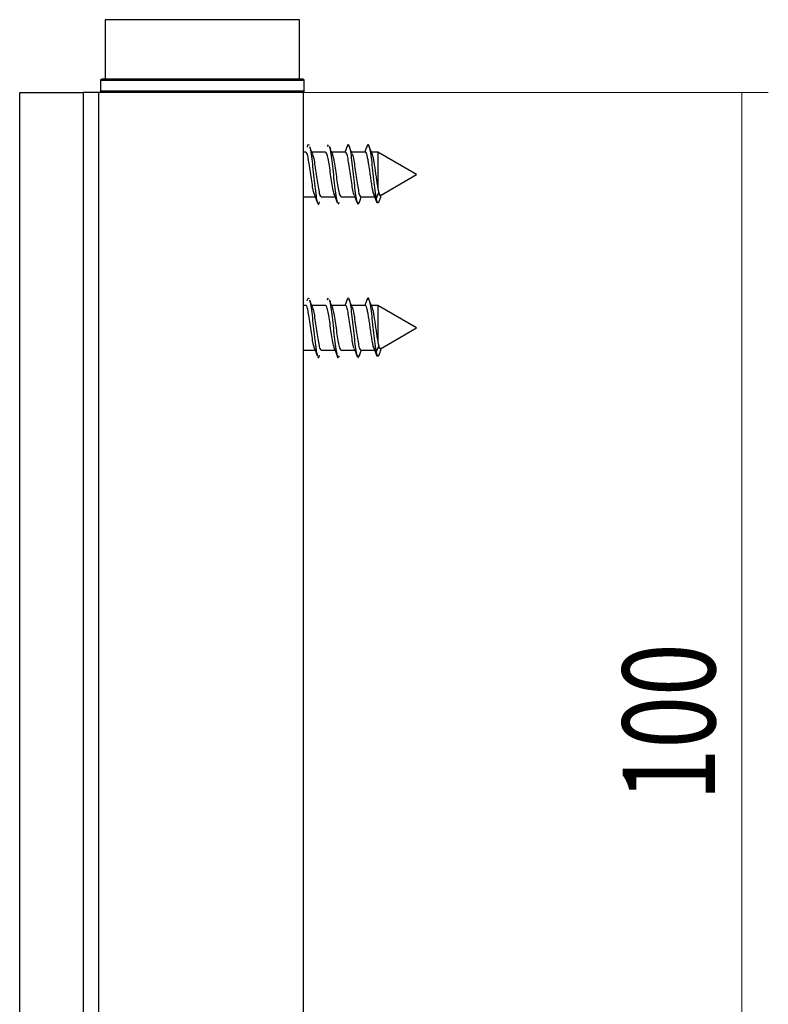
# Model space of a CAD drawing. Units: millimetres. Extents: x 316 to 422, y -2 to 150.
# Drawn here: x 366 to 381, y 52 to 72 of the extents above; entities that cross this region are included whole.
import ezdxf

# ---------------------------------------------------------------- set-up
doc = ezdxf.new("R2010")
doc.units = ezdxf.units.MM
doc.header["$MEASUREMENT"] = 0
doc.layers.get('0').update_dxf_attribs({"lineweight": 0})

# ---------------------------------------------------------------- blocks, each defined once
blk = doc.blocks.new('Block_9')
at = {"color": 18, "lineweight": 0, "true_color": 0x000000}
for p, q in [((367.992, 70.655), (381.165, 70.655)), ((380.636, 70.655), (380.636, 44.201)), ((367.992, 44.201), (381.165, 44.201))]:
    blk.add_line(p, q, dxfattribs=at)
at = {"insert": (380.101, 56.48), "char_height": 0.2, "attachment_point": 7, "rotation": 90}
blk.add_mtext('\\C18;\\c0;\\FMyriad Pro|b0|i0|c1;\\H1.851804;\\W0.750000;100', dxfattribs=at)

msp = doc.modelspace()

# ---------------------------------------------------------------- linework, layer by layer
at = {"color": 18, "lineweight": 25, "true_color": 0x000000}
for p, q in [((367.899, 72.11), (367.899, 70.92)), ((368.096, 72.11), (367.899, 72.11)), ((371.788, 72.11), (368.096, 72.11)), ((371.788, 70.92), (371.788, 72.11)), ((371.854, 70.92), (367.833, 70.92)), ((367.806, 70.893), (367.806, 70.682)), ((371.88, 70.893), (367.806, 70.893)), ((371.88, 70.682), (371.88, 70.893)), ((366.193, 44.201), (366.193, 70.655)), ((366.193, 70.655), (367.462, 70.655)), ((367.462, 70.655), (367.462, 44.201)), ((367.768, 70.655), (367.462, 70.655)), ((367.768, 70.655), (367.768, 44.201)), ((371.868, 70.655), (367.768, 70.655)), ((371.88, 70.682), (367.806, 70.682)), ((371.868, 44.201), (371.868, 70.655)), ((372.344, 69.577), (372.367, 69.61)), ((371.913, 69.462), (371.868, 69.462)), ((372.31, 69.462), (372.033, 69.462)), ((372.707, 69.462), (372.43, 69.462)), ((373.104, 69.462), (372.827, 69.462)), ((373.356, 69.462), (373.224, 69.462)), ((374.129, 69.015), (373.356, 69.462)), ((373.356, 69.462), (373.356, 68.727)), ((373.404, 68.597), (374.129, 69.015)), ((371.868, 68.569), (372.101, 68.569)), ((372.22, 68.569), (372.497, 68.569)), ((372.617, 68.569), (372.894, 68.569)), ((373.014, 68.569), (373.319, 68.569)), ((373.263, 68.651), (373.318, 68.529)), ((373.283, 68.604), (373.263, 68.651)), ((373.277, 68.605), (373.337, 68.45)), ((373.318, 68.529), (373.372, 68.651)), ((373.356, 68.727), (373.356, 68.726)), ((373.356, 68.726), (373.372, 68.651)), ((372.562, 68.42), (372.584, 68.457)), ((371.913, 66.393), (371.868, 66.393)), ((372.31, 66.393), (372.032, 66.393)), ((372.343, 66.509), (372.367, 66.541)), ((372.706, 66.393), (372.429, 66.393)), ((373.103, 66.393), (372.826, 66.393)), ((373.356, 66.393), (373.223, 66.393)), ((374.129, 65.947), (373.356, 66.393)), ((373.356, 66.393), (373.356, 65.654)), ((373.404, 65.528), (374.129, 65.947)), ((373.356, 65.654), (373.372, 65.579)), ((373.356, 65.654), (373.356, 65.654)), ((371.868, 65.5), (372.1, 65.5)), ((372.219, 65.5), (372.496, 65.5)), ((372.616, 65.5), (372.893, 65.5)), ((373.013, 65.5), (373.318, 65.5)), ((373.263, 65.579), (373.318, 65.457)), ((373.282, 65.536), (373.263, 65.579)), ((373.277, 65.537), (373.337, 65.382)), ((373.318, 65.457), (373.372, 65.579)), ((373.387, 65.547), (373.403, 65.528)), ((366.193, 58.726), (366.189, 58.726)), ((366.189, 58.478), (366.193, 58.478))]:
    msp.add_line(p, q, dxfattribs=at)
for points in [[(367.833, 70.92), (367.818, 70.92), (367.806, 70.908), (367.806, 70.893)], [(371.88, 70.893), (371.88, 70.908), (371.869, 70.92), (371.854, 70.92)], [(367.806, 70.682), (367.806, 70.667), (367.818, 70.655), (367.833, 70.655)], [(371.854, 70.655), (371.869, 70.655), (371.88, 70.667), (371.88, 70.682)]]:
    msp.add_open_spline(points, degree=3, dxfattribs=at)
for points, knots in [([(371.944, 69.56), (371.947, 69.573), (371.95, 69.585), (371.953, 69.594), (371.961, 69.618), (371.969, 69.611), (371.977, 69.604)], [0, 0, 0, 0, 1, 1, 1, 2, 2, 2, 2]), ([(372.051, 69.415), (372.041, 69.44), (372.031, 69.465), (372.021, 69.49), (372.011, 69.516), (372.001, 69.542), (371.992, 69.568)], [0, 0, 0, 0, 1, 1, 1, 2, 2, 2, 2]), ([(371.992, 69.556), (371.995, 69.548), (371.998, 69.539), (372.001, 69.527), (372.01, 69.495), (372.018, 69.438), (372.026, 69.375), (372.034, 69.312), (372.042, 69.244), (372.05, 69.17), (372.058, 69.097), (372.066, 69.019), (372.074, 68.943), (372.083, 68.867), (372.091, 68.793), (372.099, 68.726), (372.107, 68.659), (372.115, 68.599), (372.123, 68.552), (372.131, 68.504), (372.139, 68.468), (372.148, 68.445), (372.156, 68.422), (372.164, 68.412), (372.172, 68.423), (372.178, 68.431), (372.184, 68.45), (372.19, 68.47)], [0, 0, 0, 0, 1, 1, 1, 2, 2, 2, 3, 3, 3, 4, 4, 4, 5, 5, 5, 6, 6, 6, 7, 7, 7, 8, 8, 8, 9, 9, 9, 9]), ([(372.445, 69.422), (372.436, 69.447), (372.426, 69.472), (372.416, 69.497), (372.406, 69.522), (372.397, 69.548), (372.387, 69.573)], [0, 0, 0, 0, 1, 1, 1, 2, 2, 2, 2]), ([(372.387, 69.566), (372.389, 69.564), (372.39, 69.561), (372.391, 69.558), (372.399, 69.538), (372.407, 69.485), (372.415, 69.427), (372.424, 69.368), (372.432, 69.305), (372.44, 69.235), (372.448, 69.164), (372.456, 69.087), (372.464, 69.01), (372.472, 68.934), (372.48, 68.857), (372.488, 68.787), (372.497, 68.717), (372.505, 68.654), (372.513, 68.597), (372.521, 68.54), (372.529, 68.49), (372.537, 68.468), (372.54, 68.462), (372.542, 68.458), (372.544, 68.454)], [0, 0, 0, 0, 1, 1, 1, 2, 2, 2, 3, 3, 3, 4, 4, 4, 5, 5, 5, 6, 6, 6, 7, 7, 7, 8, 8, 8, 8]), ([(372.745, 69.591), (372.735, 69.564), (372.725, 69.537), (372.714, 69.51), (372.708, 69.494), (372.702, 69.478), (372.695, 69.462)], [0, 0, 0, 0, 1, 1, 1, 2, 2, 2, 2]), ([(372.745, 69.58), (372.749, 69.591), (372.752, 69.603), (372.756, 69.609), (372.764, 69.621), (372.773, 69.607), (372.781, 69.582), (372.789, 69.557), (372.797, 69.521), (372.805, 69.473), (372.813, 69.424), (372.821, 69.363), (372.829, 69.296), (372.838, 69.228), (372.846, 69.154), (372.854, 69.078), (372.862, 69.002), (372.87, 68.924), (372.878, 68.851), (372.886, 68.777), (372.894, 68.709), (372.902, 68.648), (372.911, 68.586), (372.919, 68.533), (372.927, 68.499), (372.933, 68.473), (372.939, 68.458), (372.945, 68.444)], [0, 0, 0, 0, 1, 1, 1, 2, 2, 2, 3, 3, 3, 4, 4, 4, 5, 5, 5, 6, 6, 6, 7, 7, 7, 8, 8, 8, 9, 9, 9, 9]), ([(372.839, 69.431), (372.829, 69.456), (372.819, 69.481), (372.81, 69.506), (372.8, 69.531), (372.79, 69.557), (372.781, 69.582)], [0, 0, 0, 0, 1, 1, 1, 2, 2, 2, 2]), ([(373.145, 69.598), (373.135, 69.572), (373.125, 69.545), (373.114, 69.518), (373.107, 69.499), (373.1, 69.481), (373.092, 69.462)], [0, 0, 0, 0, 1, 1, 1, 2, 2, 2, 2]), ([(373.145, 69.597), (373.145, 69.598), (373.146, 69.599), (373.146, 69.6), (373.154, 69.627), (373.162, 69.613), (373.17, 69.599)], [0, 0, 0, 0, 1, 1, 1, 2, 2, 2, 2]), ([(373.233, 69.438), (373.223, 69.464), (373.213, 69.489), (373.203, 69.514), (373.194, 69.54), (373.184, 69.566), (373.174, 69.591)], [0, 0, 0, 0, 1, 1, 1, 2, 2, 2, 2]), ([(373.175, 69.584), (373.181, 69.565), (373.188, 69.545), (373.195, 69.513), (373.203, 69.474), (373.211, 69.417), (373.219, 69.354), (373.227, 69.29), (373.235, 69.219), (373.243, 69.145), (373.252, 69.07), (373.26, 68.993), (373.268, 68.917), (373.276, 68.841), (373.284, 68.766), (373.292, 68.703), (373.301, 68.637), (373.309, 68.583), (373.318, 68.529)], [0, 0, 0, 0, 1, 1, 1, 2, 2, 2, 3, 3, 3, 4, 4, 4, 5, 5, 5, 6, 6, 6, 6]), ([(372.084, 68.613), (372.077, 68.639), (372.07, 68.665), (372.062, 68.7), (372.054, 68.739), (372.046, 68.79), (372.037, 68.844), (372.029, 68.899), (372.021, 68.957), (372.013, 69.015), (372.004, 69.074), (371.996, 69.132), (371.988, 69.186), (371.98, 69.24), (371.971, 69.289), (371.963, 69.331), (371.955, 69.373), (371.946, 69.407), (371.938, 69.428), (371.93, 69.448), (371.922, 69.455), (371.913, 69.462)], [0, 0, 0, 0, 1, 1, 1, 2, 2, 2, 3, 3, 3, 4, 4, 4, 5, 5, 5, 6, 6, 6, 7, 7, 7, 7]), ([(372.05, 69.415), (372.057, 69.39), (372.064, 69.365), (372.071, 69.331), (372.08, 69.292), (372.088, 69.241), (372.096, 69.186), (372.104, 69.132), (372.113, 69.074), (372.121, 69.015), (372.129, 68.957), (372.137, 68.898), (372.146, 68.844), (372.154, 68.79), (372.162, 68.741), (372.171, 68.7), (372.179, 68.658), (372.187, 68.623), (372.195, 68.603), (372.204, 68.582), (372.212, 68.576), (372.22, 68.569)], [0, 0, 0, 0, 1, 1, 1, 2, 2, 2, 3, 3, 3, 4, 4, 4, 5, 5, 5, 6, 6, 6, 7, 7, 7, 7]), ([(372.483, 68.605), (372.475, 68.633), (372.467, 68.661), (372.459, 68.7), (372.451, 68.739), (372.443, 68.79), (372.434, 68.844), (372.426, 68.899), (372.418, 68.957), (372.409, 69.015), (372.401, 69.074), (372.393, 69.132), (372.385, 69.186), (372.376, 69.24), (372.368, 69.289), (372.36, 69.331), (372.352, 69.373), (372.343, 69.407), (372.335, 69.428), (372.327, 69.448), (372.319, 69.455), (372.31, 69.462)], [0, 0, 0, 0, 1, 1, 1, 2, 2, 2, 3, 3, 3, 4, 4, 4, 5, 5, 5, 6, 6, 6, 7, 7, 7, 7]), ([(372.444, 69.424), (372.452, 69.397), (372.46, 69.369), (372.468, 69.331), (372.476, 69.291), (372.485, 69.24), (372.493, 69.186), (372.501, 69.132), (372.51, 69.074), (372.518, 69.015), (372.526, 68.957), (372.534, 68.898), (372.543, 68.844), (372.551, 68.79), (372.559, 68.741), (372.567, 68.7), (372.576, 68.658), (372.584, 68.623), (372.592, 68.603), (372.6, 68.582), (372.609, 68.576), (372.617, 68.569)], [0, 0, 0, 0, 1, 1, 1, 2, 2, 2, 3, 3, 3, 4, 4, 4, 5, 5, 5, 6, 6, 6, 7, 7, 7, 7]), ([(372.883, 68.6), (372.882, 68.601), (372.881, 68.602), (372.881, 68.603), (372.872, 68.616), (372.864, 68.656), (372.856, 68.7), (372.848, 68.743), (372.839, 68.791), (372.831, 68.844), (372.823, 68.898), (372.815, 68.957), (372.806, 69.015), (372.798, 69.074), (372.79, 69.132), (372.781, 69.186), (372.773, 69.24), (372.765, 69.289), (372.757, 69.331), (372.748, 69.373), (372.74, 69.407), (372.732, 69.428), (372.724, 69.448), (372.715, 69.455), (372.707, 69.462)], [0, 0, 0, 0, 1, 1, 1, 2, 2, 2, 3, 3, 3, 4, 4, 4, 5, 5, 5, 6, 6, 6, 7, 7, 7, 8, 8, 8, 8]), ([(372.838, 69.43), (372.839, 69.429), (372.84, 69.429), (372.84, 69.428), (372.848, 69.415), (372.857, 69.375), (372.865, 69.331), (372.873, 69.287), (372.882, 69.239), (372.89, 69.186), (372.898, 69.133), (372.906, 69.074), (372.915, 69.015), (372.923, 68.957), (372.931, 68.898), (372.939, 68.844), (372.948, 68.791), (372.956, 68.741), (372.964, 68.7), (372.972, 68.658), (372.981, 68.623), (372.989, 68.603), (372.997, 68.582), (373.006, 68.576), (373.014, 68.569)], [0, 0, 0, 0, 1, 1, 1, 2, 2, 2, 3, 3, 3, 4, 4, 4, 5, 5, 5, 6, 6, 6, 7, 7, 7, 8, 8, 8, 8]), ([(373.263, 68.651), (373.258, 68.675), (373.253, 68.699), (373.247, 68.728), (373.242, 68.756), (373.236, 68.789), (373.231, 68.824), (373.226, 68.858), (373.22, 68.895), (373.215, 68.932), (373.21, 68.97), (373.204, 69.008), (373.199, 69.046), (373.193, 69.084), (373.188, 69.122), (373.183, 69.158), (373.177, 69.194), (373.172, 69.228), (373.166, 69.26), (373.161, 69.292), (373.156, 69.321), (373.15, 69.347), (373.145, 69.372), (373.139, 69.394), (373.134, 69.412), (373.129, 69.429), (373.123, 69.443), (373.118, 69.451), (373.113, 69.457), (373.109, 69.459), (373.104, 69.46)], [0, 0, 0, 0, 1, 1, 1, 2, 2, 2, 3, 3, 3, 4, 4, 4, 5, 5, 5, 6, 6, 6, 7, 7, 7, 8, 8, 8, 9, 9, 9, 10, 10, 10, 10]), ([(373.232, 69.438), (373.233, 69.437), (373.234, 69.436), (373.234, 69.434), (373.239, 69.425), (373.244, 69.407), (373.25, 69.386), (373.255, 69.365), (373.26, 69.342), (373.265, 69.316), (373.27, 69.29), (373.275, 69.26), (373.28, 69.229), (373.285, 69.197), (373.29, 69.164), (373.295, 69.129), (373.3, 69.095), (373.305, 69.059), (373.31, 69.023), (373.315, 68.988), (373.32, 68.952), (373.325, 68.917), (373.33, 68.882), (373.336, 68.848), (373.341, 68.816), (373.346, 68.784), (373.351, 68.756), (373.356, 68.727)], [0, 0, 0, 0, 1, 1, 1, 2, 2, 2, 3, 3, 3, 4, 4, 4, 5, 5, 5, 6, 6, 6, 7, 7, 7, 8, 8, 8, 9, 9, 9, 9]), ([(372.083, 68.615), (372.093, 68.589), (372.103, 68.562), (372.114, 68.536), (372.124, 68.509), (372.134, 68.482), (372.144, 68.455)], [0, 0, 0, 0, 1, 1, 1, 2, 2, 2, 2]), ([(372.483, 68.606), (372.493, 68.58), (372.503, 68.553), (372.514, 68.526), (372.524, 68.499), (372.534, 68.471), (372.545, 68.444)], [0, 0, 0, 0, 1, 1, 1, 2, 2, 2, 2]), ([(372.883, 68.596), (372.894, 68.569), (372.904, 68.542), (372.914, 68.516), (372.925, 68.489), (372.935, 68.462), (372.945, 68.435)], [0, 0, 0, 0, 1, 1, 1, 2, 2, 2, 2]), ([(372.977, 68.443), (372.987, 68.469), (372.997, 68.494), (373.006, 68.52), (373.013, 68.536), (373.019, 68.552), (373.025, 68.569)], [0, 0, 0, 0, 1, 1, 1, 2, 2, 2, 2]), ([(373.318, 68.529), (373.323, 68.512), (373.328, 68.494), (373.334, 68.481), (373.339, 68.468), (373.344, 68.46), (373.35, 68.456), (373.355, 68.452), (373.361, 68.451), (373.366, 68.455), (373.371, 68.458), (373.377, 68.466), (373.382, 68.477), (373.388, 68.488), (373.393, 68.502), (373.398, 68.52), (373.404, 68.537), (373.409, 68.556), (373.415, 68.581), (373.417, 68.591), (373.419, 68.602), (373.421, 68.613)], [0, 0, 0, 0, 1, 1, 1, 2, 2, 2, 3, 3, 3, 4, 4, 4, 5, 5, 5, 6, 6, 6, 7, 7, 7, 7]), ([(373.372, 68.651), (373.373, 68.645), (373.375, 68.639), (373.376, 68.634), (373.378, 68.629), (373.379, 68.624), (373.381, 68.62), (373.383, 68.614), (373.385, 68.608), (373.387, 68.603)], [0, 0, 0, 0, 1, 1, 1, 2, 2, 2, 3, 3, 3, 3]), ([(373.387, 68.617), (373.392, 68.6), (373.398, 68.583), (373.404, 68.597), (373.404, 68.597), (373.404, 68.597), (373.404, 68.597)], [0, 0, 0, 0, 1, 1, 1, 2, 2, 2, 2]), ([(372.951, 68.425), (372.959, 68.417), (372.967, 68.409), (372.976, 68.439), (372.976, 68.442), (372.977, 68.445), (372.978, 68.448)], [0, 0, 0, 0, 1, 1, 1, 2, 2, 2, 2]), ([(372.083, 65.546), (372.076, 65.57), (372.069, 65.595), (372.062, 65.627), (372.054, 65.666), (372.046, 65.717), (372.037, 65.771), (372.029, 65.826), (372.021, 65.884), (372.013, 65.942), (372.004, 66), (371.996, 66.058), (371.988, 66.113), (371.98, 66.167), (371.971, 66.218), (371.963, 66.259), (371.955, 66.3), (371.946, 66.331), (371.938, 66.357), (371.93, 66.383), (371.922, 66.403), (371.913, 66.393), (371.913, 66.393), (371.913, 66.392), (371.913, 66.392)], [0, 0, 0, 0, 1, 1, 1, 2, 2, 2, 3, 3, 3, 4, 4, 4, 5, 5, 5, 6, 6, 6, 7, 7, 7, 8, 8, 8, 8]), ([(371.943, 66.49), (371.946, 66.504), (371.95, 66.518), (371.953, 66.527), (371.961, 66.55), (371.969, 66.542), (371.977, 66.534)], [0, 0, 0, 0, 1, 1, 1, 2, 2, 2, 2]), ([(372.051, 66.345), (372.041, 66.371), (372.031, 66.396), (372.021, 66.421), (372.011, 66.447), (372.001, 66.473), (371.991, 66.499)], [0, 0, 0, 0, 1, 1, 1, 2, 2, 2, 2]), ([(371.992, 66.487), (371.995, 66.478), (371.998, 66.468), (372.001, 66.455), (372.01, 66.422), (372.018, 66.365), (372.026, 66.301), (372.034, 66.238), (372.042, 66.169), (372.05, 66.096), (372.058, 66.022), (372.066, 65.944), (372.074, 65.868), (372.083, 65.792), (372.091, 65.719), (372.099, 65.652), (372.107, 65.584), (372.115, 65.523), (372.123, 65.479), (372.13, 65.443), (372.136, 65.419), (372.143, 65.394)], [0, 0, 0, 0, 1, 1, 1, 2, 2, 2, 3, 3, 3, 4, 4, 4, 5, 5, 5, 6, 6, 6, 7, 7, 7, 7]), ([(372.483, 65.537), (372.475, 65.563), (372.467, 65.59), (372.459, 65.627), (372.451, 65.667), (372.443, 65.717), (372.434, 65.771), (372.426, 65.826), (372.418, 65.883), (372.409, 65.942), (372.401, 66), (372.393, 66.058), (372.385, 66.113), (372.376, 66.167), (372.368, 66.218), (372.36, 66.259), (372.352, 66.3), (372.343, 66.331), (372.335, 66.357), (372.327, 66.383), (372.319, 66.403), (372.31, 66.393), (372.31, 66.393), (372.31, 66.392), (372.31, 66.392)], [0, 0, 0, 0, 1, 1, 1, 2, 2, 2, 3, 3, 3, 4, 4, 4, 5, 5, 5, 6, 6, 6, 7, 7, 7, 8, 8, 8, 8]), ([(372.445, 66.352), (372.435, 66.377), (372.425, 66.402), (372.416, 66.427), (372.406, 66.453), (372.396, 66.478), (372.386, 66.504)], [0, 0, 0, 0, 1, 1, 1, 2, 2, 2, 2]), ([(372.387, 66.496), (372.388, 66.494), (372.39, 66.491), (372.391, 66.487), (372.399, 66.465), (372.407, 66.412), (372.415, 66.353), (372.424, 66.295), (372.432, 66.231), (372.44, 66.16), (372.448, 66.089), (372.456, 66.012), (372.464, 65.935), (372.472, 65.859), (372.48, 65.783), (372.488, 65.712), (372.497, 65.642), (372.505, 65.577), (372.513, 65.524), (372.521, 65.47), (372.529, 65.427), (372.537, 65.397), (372.545, 65.367), (372.553, 65.349), (372.562, 65.351), (372.569, 65.353), (372.576, 65.371), (372.584, 65.389)], [0, 0, 0, 0, 1, 1, 1, 2, 2, 2, 3, 3, 3, 4, 4, 4, 5, 5, 5, 6, 6, 6, 7, 7, 7, 8, 8, 8, 9, 9, 9, 9]), ([(372.744, 66.522), (372.734, 66.495), (372.724, 66.468), (372.713, 66.44), (372.707, 66.425), (372.701, 66.409), (372.695, 66.393)], [0, 0, 0, 0, 1, 1, 1, 2, 2, 2, 2]), ([(372.882, 65.53), (372.882, 65.531), (372.881, 65.531), (372.881, 65.532), (372.872, 65.544), (372.864, 65.584), (372.856, 65.627), (372.848, 65.671), (372.839, 65.718), (372.831, 65.771), (372.823, 65.824), (372.815, 65.883), (372.806, 65.942), (372.798, 66), (372.79, 66.059), (372.781, 66.113), (372.773, 66.167), (372.765, 66.218), (372.757, 66.259), (372.748, 66.3), (372.74, 66.331), (372.732, 66.357), (372.724, 66.383), (372.715, 66.403), (372.707, 66.393), (372.707, 66.393), (372.707, 66.392), (372.706, 66.392)], [0, 0, 0, 0, 1, 1, 1, 2, 2, 2, 3, 3, 3, 4, 4, 4, 5, 5, 5, 6, 6, 6, 7, 7, 7, 8, 8, 8, 9, 9, 9, 9]), ([(372.744, 66.51), (372.748, 66.522), (372.752, 66.535), (372.756, 66.54), (372.764, 66.551), (372.773, 66.537), (372.781, 66.512), (372.789, 66.486), (372.797, 66.449), (372.805, 66.4), (372.813, 66.351), (372.821, 66.29), (372.829, 66.222), (372.838, 66.154), (372.846, 66.079), (372.854, 66.003), (372.862, 65.927), (372.87, 65.849), (372.878, 65.776), (372.886, 65.703), (372.894, 65.635), (372.902, 65.574), (372.911, 65.513), (372.919, 65.46), (372.927, 65.427), (372.933, 65.403), (372.938, 65.39), (372.944, 65.377)], [0, 0, 0, 0, 1, 1, 1, 2, 2, 2, 3, 3, 3, 4, 4, 4, 5, 5, 5, 6, 6, 6, 7, 7, 7, 8, 8, 8, 9, 9, 9, 9]), ([(372.838, 66.362), (372.829, 66.387), (372.819, 66.412), (372.809, 66.437), (372.8, 66.462), (372.79, 66.487), (372.78, 66.513)], [0, 0, 0, 0, 1, 1, 1, 2, 2, 2, 2]), ([(373.144, 66.529), (373.134, 66.503), (373.124, 66.476), (373.114, 66.449), (373.106, 66.43), (373.099, 66.412), (373.092, 66.393)], [0, 0, 0, 0, 1, 1, 1, 2, 2, 2, 2]), ([(373.263, 65.579), (373.258, 65.603), (373.253, 65.627), (373.247, 65.656), (373.242, 65.684), (373.236, 65.716), (373.231, 65.751), (373.226, 65.785), (373.22, 65.822), (373.215, 65.859), (373.21, 65.896), (373.204, 65.934), (373.199, 65.973), (373.193, 66.011), (373.188, 66.048), (373.183, 66.085), (373.177, 66.121), (373.172, 66.155), (373.166, 66.188), (373.161, 66.22), (373.156, 66.249), (373.15, 66.275), (373.145, 66.301), (373.139, 66.323), (373.134, 66.341), (373.129, 66.359), (373.123, 66.373), (373.118, 66.381), (373.113, 66.388), (373.108, 66.39), (373.103, 66.392)], [0, 0, 0, 0, 1, 1, 1, 2, 2, 2, 3, 3, 3, 4, 4, 4, 5, 5, 5, 6, 6, 6, 7, 7, 7, 8, 8, 8, 9, 9, 9, 10, 10, 10, 10]), ([(373.144, 66.526), (373.145, 66.528), (373.145, 66.53), (373.146, 66.532), (373.154, 66.558), (373.162, 66.548), (373.17, 66.529), (373.178, 66.51), (373.187, 66.482), (373.195, 66.441), (373.203, 66.399), (373.211, 66.343), (373.219, 66.28), (373.227, 66.216), (373.235, 66.144), (373.243, 66.07), (373.252, 65.995), (373.26, 65.917), (373.268, 65.842), (373.276, 65.766), (373.284, 65.692), (373.292, 65.629), (373.301, 65.563), (373.309, 65.51), (373.318, 65.457)], [0, 0, 0, 0, 1, 1, 1, 2, 2, 2, 3, 3, 3, 4, 4, 4, 5, 5, 5, 6, 6, 6, 7, 7, 7, 8, 8, 8, 8]), ([(373.232, 66.369), (373.222, 66.394), (373.213, 66.42), (373.203, 66.445), (373.193, 66.471), (373.183, 66.496), (373.174, 66.522)], [0, 0, 0, 0, 1, 1, 1, 2, 2, 2, 2]), ([(372.049, 66.347), (372.057, 66.321), (372.064, 66.294), (372.071, 66.259), (372.08, 66.219), (372.088, 66.168), (372.096, 66.113), (372.104, 66.058), (372.113, 66), (372.121, 65.942), (372.129, 65.883), (372.137, 65.825), (372.146, 65.771), (372.154, 65.718), (372.162, 65.669), (372.171, 65.627), (372.179, 65.586), (372.187, 65.552), (372.195, 65.532), (372.203, 65.513), (372.211, 65.507), (372.219, 65.501)], [0, 0, 0, 0, 1, 1, 1, 2, 2, 2, 3, 3, 3, 4, 4, 4, 5, 5, 5, 6, 6, 6, 7, 7, 7, 7]), ([(372.444, 66.354), (372.452, 66.326), (372.46, 66.298), (372.468, 66.259), (372.476, 66.219), (372.485, 66.168), (372.493, 66.113), (372.501, 66.058), (372.51, 66), (372.518, 65.942), (372.526, 65.883), (372.534, 65.825), (372.543, 65.771), (372.551, 65.718), (372.559, 65.669), (372.567, 65.627), (372.576, 65.586), (372.584, 65.552), (372.592, 65.532), (372.6, 65.513), (372.608, 65.507), (372.616, 65.501)], [0, 0, 0, 0, 1, 1, 1, 2, 2, 2, 3, 3, 3, 4, 4, 4, 5, 5, 5, 6, 6, 6, 7, 7, 7, 7]), ([(372.838, 66.36), (372.839, 66.359), (372.839, 66.358), (372.84, 66.357), (372.848, 66.344), (372.857, 66.303), (372.865, 66.259), (372.873, 66.214), (372.882, 66.166), (372.89, 66.113), (372.898, 66.059), (372.906, 66), (372.915, 65.942), (372.923, 65.883), (372.931, 65.825), (372.939, 65.771), (372.948, 65.718), (372.956, 65.669), (372.964, 65.627), (372.972, 65.586), (372.981, 65.552), (372.989, 65.532), (372.997, 65.513), (373.005, 65.507), (373.013, 65.501)], [0, 0, 0, 0, 1, 1, 1, 2, 2, 2, 3, 3, 3, 4, 4, 4, 5, 5, 5, 6, 6, 6, 7, 7, 7, 8, 8, 8, 8]), ([(373.231, 66.369), (373.232, 66.367), (373.233, 66.366), (373.234, 66.364), (373.239, 66.354), (373.244, 66.335), (373.25, 66.314), (373.255, 66.293), (373.26, 66.27), (373.265, 66.244), (373.27, 66.217), (373.275, 66.187), (373.28, 66.156), (373.285, 66.124), (373.29, 66.091), (373.295, 66.056), (373.3, 66.021), (373.305, 65.986), (373.31, 65.95), (373.315, 65.914), (373.32, 65.878), (373.325, 65.843), (373.33, 65.809), (373.336, 65.774), (373.341, 65.743), (373.346, 65.712), (373.351, 65.683), (373.356, 65.654)], [0, 0, 0, 0, 1, 1, 1, 2, 2, 2, 3, 3, 3, 4, 4, 4, 5, 5, 5, 6, 6, 6, 7, 7, 7, 8, 8, 8, 9, 9, 9, 9]), ([(372.082, 65.547), (372.092, 65.521), (372.102, 65.494), (372.113, 65.468), (372.123, 65.441), (372.133, 65.414), (372.143, 65.387)], [0, 0, 0, 0, 1, 1, 1, 2, 2, 2, 2]), ([(372.148, 65.375), (372.156, 65.36), (372.164, 65.344), (372.172, 65.355), (372.178, 65.362), (372.184, 65.382), (372.189, 65.402)], [0, 0, 0, 0, 1, 1, 1, 2, 2, 2, 2]), ([(372.482, 65.539), (372.492, 65.512), (372.502, 65.485), (372.513, 65.458), (372.523, 65.431), (372.533, 65.404), (372.544, 65.376)], [0, 0, 0, 0, 1, 1, 1, 2, 2, 2, 2]), ([(372.882, 65.528), (372.893, 65.501), (372.903, 65.474), (372.913, 65.448), (372.924, 65.421), (372.934, 65.394), (372.944, 65.367)], [0, 0, 0, 0, 1, 1, 1, 2, 2, 2, 2]), ([(372.977, 65.376), (372.987, 65.401), (372.996, 65.426), (373.006, 65.452), (373.012, 65.468), (373.018, 65.484), (373.025, 65.5)], [0, 0, 0, 0, 1, 1, 1, 2, 2, 2, 2]), ([(373.318, 65.457), (373.323, 65.44), (373.328, 65.422), (373.334, 65.41), (373.339, 65.397), (373.344, 65.39), (373.35, 65.386), (373.355, 65.382), (373.361, 65.382), (373.366, 65.386), (373.371, 65.39), (373.377, 65.398), (373.382, 65.409), (373.388, 65.42), (373.393, 65.435), (373.398, 65.453), (373.404, 65.471), (373.409, 65.493), (373.415, 65.515)], [0, 0, 0, 0, 1, 1, 1, 2, 2, 2, 3, 3, 3, 4, 4, 4, 5, 5, 5, 6, 6, 6, 6]), ([(373.372, 65.579), (373.373, 65.574), (373.375, 65.568), (373.376, 65.563), (373.378, 65.558), (373.379, 65.553), (373.381, 65.549), (373.383, 65.543), (373.385, 65.538), (373.387, 65.533)], [0, 0, 0, 0, 1, 1, 1, 2, 2, 2, 3, 3, 3, 3]), ([(372.951, 65.356), (372.959, 65.348), (372.967, 65.34), (372.976, 65.372), (372.976, 65.374), (372.977, 65.377), (372.977, 65.38)], [0, 0, 0, 0, 1, 1, 1, 2, 2, 2, 2])]:
    msp.add_open_spline(points, degree=3, knots=knots, dxfattribs=at)

# ---------------------------------------------------------------- block references
msp.add_blockref('Block_9', (0, 0))

doc.saveas('drawing.dxf')
